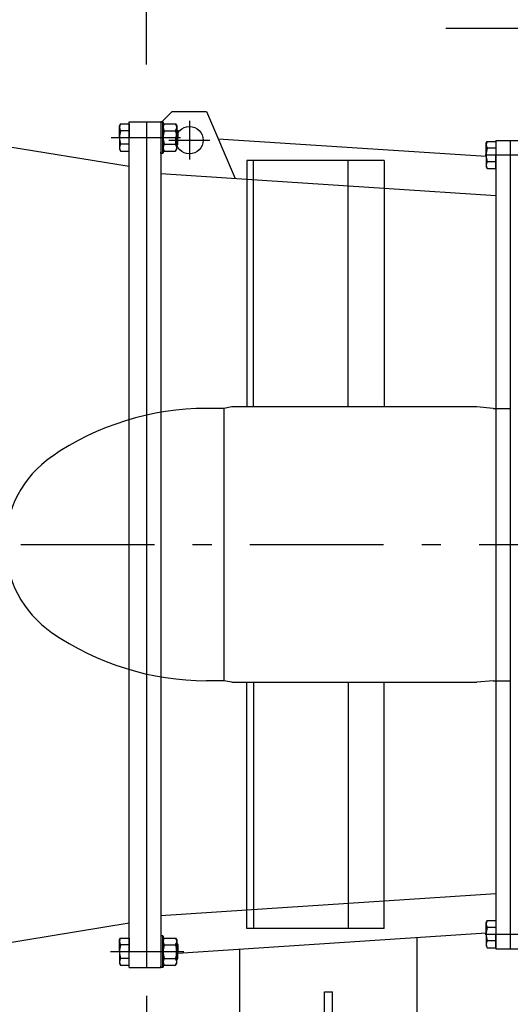
# Model space of a CAD drawing. Units: inches. Extents: x -30181 to 53819, y -13939 to 15761.
# Drawn here: x 579 to 1435, y -1202 to 516 of the extents above; entities that cross this region are included whole.
import ezdxf

# ---------------------------------------------------------------- set-up
doc = ezdxf.new("R2010")
doc.units = ezdxf.units.IN
doc.header["$MEASUREMENT"] = 0
doc.header["$PDMODE"] = 34
doc.header["$PDSIZE"] = 0.0025
doc.linetypes.add('DCAD_Center', pattern=[36, 21, -6, 3, -6])
for name, color, linetype in [('KOTY', 7, 'Continuous'), ('OSY', 7, 'Continuous'), ('TECHNO-1', 7, 'Continuous'), ('TECHNO-3', 7, 'Continuous'), ('TECHNO-4', 7, 'Continuous'), ('TENKA-1', 7, 'Continuous'), ('TENKA-2', 7, 'Continuous'), ('TENKA-3', 7, 'Continuous'), ('ULTRA-1', 7, 'Continuous'), ('ULTRA-2', 7, 'Continuous'), ('ULTRA-3', 7, 'Continuous')]:
    doc.layers.add(name, color=color, linetype=linetype)

msp = doc.modelspace()

# ---------------------------------------------------------------- linework, layer by layer
at = {"layer": 'DEFPOINTS', "color": 0}
msp.add_point((800, 337.5), dxfattribs=at)
msp.add_point((800, 337.5), dxfattribs=at)
at = {"layer": 'KOTY', "color": 0, "linetype": 'Continuous', "ltscale": 400}
msp.add_line((800, 437.5), (800, 1440.961553), dxfattribs=at)
msp.add_line((800, 437.5), (800, 1440.961553), dxfattribs=at)
at = {"layer": 'OSY', "color": 4, "linetype": 'DCAD_Center', "ltscale": 11.111111}
msp.add_line((-3819.401184, -400), (6591.772954, -400), dxfattribs=at)
at = {"layer": 'TECHNO-1', "linetype": 'Continuous', "ltscale": 400}
for p, q in [((770, -1137.5), (770, 337.5)), ((770, 337.5), (800, 337.5)), ((800, 337.5), (825, 337.5)), ((825, 337.5), (825, -1137.5)), ((515, 301.455145), (770, 259.981906)), ((1410, 305), (1410, -1105)), ((1410, 305), (1435, 305)), ((1435, 305), (1460, 305)), ((975, 270), (975, 237.242938)), ((1215, 270), (975, 270)), ((1215, 270), (1215, 221.633182)), ((825, 246.999035), (975, 237.242938)), ((1215, 221.633182), (1410, 208.950255)), ((1215, -1021.633182), (1410, -1008.950255)), ((1215, -1070), (1215, -1021.633182)), ((825, -1046.999035), (975, -1037.242938)), ((975, -1070), (975, -1037.242938)), ((-1100, -1365.319786), (770, -1059.949787)), ((1215, -1070), (975, -1070)), ((1410, -1105), (1435, -1105)), ((1435, -1105), (1460, -1105)), ((770, -1137.5), (800, -1137.5)), ((800, -1137.5), (825, -1137.5))]:
    msp.add_line(p, q, dxfattribs=at)
at = {"layer": 'TECHNO-3', "linetype": 'Continuous', "ltscale": 400}
for p, q in [((825, 335.328738), (845, 355.328738)), ((845, 355.328738), (905, 355.328738)), ((905, 355.328738), (955.052163, 238.540358)), ((1272.5, -1280), (1272.5, -1085.389202)), ((962.5, -1105.551804), (962.5, -1280))]:
    msp.add_line(p, q, dxfattribs=at)
msp.add_circle((875, 305.328738), 24, dxfattribs=at)
at = {"layer": 'TECHNO-4', "linetype": 'Continuous', "ltscale": 400}
for p, q in [((975, 237.242938), (1215, 221.633182)), ((975, -1037.242938), (1215, -1021.633182))]:
    msp.add_line(p, q, dxfattribs=at)
at = {"layer": 'TENKA-1', "linetype": 'Continuous', "ltscale": 400}
for p, q in [((800, 337.5), (800, -1137.5)), ((800, 337.5), (800, -1137.5)), ((925.295924, 307.971581), (1393, 277.551804)), ((1435, 305), (1435, -1105)), ((855, -1112.543674), (1393.050674, -1077.548508)), ((1110.5, -1180), (1124.5, -1180)), ((1110.5, -1280), (1110.5, -1180)), ((1124.5, -1280), (1124.5, -1180))]:
    msp.add_line(p, q, dxfattribs=at)
at = {"layer": 'TENKA-2', "linetype": 'Continuous', "ltscale": 400}
for p, q in [((975, 237.242938), (975, -160)), ((1215, 221.633182), (1215, -160)), ((935, -162.5), (905, -162.5)), ((949.178205, -160), (935, -162.5)), ((935, -162.5), (935, -637.5)), ((1376.424869, -160), (949.178205, -160)), ((1405, -162.5), (1376.424869, -160)), ((1405, -162.5), (1435, -162.5)), ((935, -637.5), (905, -637.5)), ((949.178205, -640), (935, -637.5)), ((949.178205, -640), (1376.424869, -640)), ((975, -1037.242938), (975, -640)), ((1215, -1021.633182), (1215, -640)), ((1405, -637.5), (1376.424869, -640)), ((1405, -637.5), (1435, -637.5))]:
    msp.add_line(p, q, dxfattribs=at)
for centre, radius, start, end in [((905.421541, -640.012531), 477.512717, 90.05058, 124.554298), ((739.971687, -400), 186, 124.520373, 235.479627), ((905.421452, -159.988056), 477.51213, 235.443202, 269.949431)]:
    msp.add_arc(centre, radius, start, end, dxfattribs=at)
at = {"layer": 'TENKA-3', "color": 4, "linetype": 'Continuous', "ltscale": 400}
msp.add_line((800, -1186.878641), (800, -2622.316948), dxfattribs=at)
at = {"layer": 'ULTRA-1', "linetype": 'Continuous', "ltscale": 400}
for p, q in [((753, 330.5), (754.830979, 333.67135)), ((753, 310), (753, 330.5)), ((754.830979, 333.67135), (770, 333.67135)), ((770, 333.67135), (770, 310)), ((825, 338), (828, 338)), ((828, 338), (828, 282)), ((828, 338), (829, 337)), ((829, 337), (829, 283)), ((829, 330.5), (830.830979, 333.67135)), ((829, 310), (829, 330.5)), ((830.830979, 333.67135), (850.969021, 333.67135)), ((850.969021, 333.67135), (852.8, 330.5)), ((852.8, 330.5), (852.8, 310)), ((875, 338.828738), (875, 271.828738)), ((753, 310), (753, 289.5)), ((770, 321.835675), (754.830979, 321.835675)), ((770, 286.32865), (770, 310)), ((830.830979, 321.835675), (850.969021, 321.835675)), ((852.8, 323.5), (853.5, 323.5)), ((852.8, 322), (855, 322)), ((852.8, 289.5), (852.8, 310)), ((853.5, 323.5), (853.5, 310)), ((853.5, 323.5), (855, 322)), ((853.5, 296.5), (853.5, 310)), ((855, 322), (855, 310)), ((855, 298), (855, 310)), ((770, 298.164325), (754.830979, 298.164325)), ((830.830979, 298.164325), (850.969021, 298.164325)), ((839.152683, 305.328738), (910.847317, 305.328738)), ((852.8, 298), (855, 298)), ((852.8, 296.5), (853.5, 296.5)), ((853.5, 296.5), (855, 298)), ((1393, 300.040286), (1394.830979, 303.211636)), ((1393, 279.540286), (1393, 300.040286)), ((1394.830979, 303.211636), (1410, 303.211636)), ((1410, 303.211636), (1410, 279.540286)), ((753, 289.5), (754.830979, 286.32865)), ((754.830979, 286.32865), (770, 286.32865)), ((825, 282), (825, 284.540286)), ((828, 282), (825, 282)), ((829, 283), (828, 282)), ((829, 289.5), (830.830979, 286.32865)), ((830.830979, 286.32865), (850.969021, 286.32865)), ((850.969021, 286.32865), (852.8, 289.5)), ((1393, 279.540286), (1393, 259.040286)), ((1410, 291.375961), (1394.830979, 291.375961)), ((1410, 255.868936), (1410, 279.540286)), ((1393, 259.040286), (1394.830979, 255.868936)), ((1410, 267.704611), (1394.830979, 267.704611)), ((1394.830979, 255.868936), (1410, 255.868936)), ((1393, -1059.040286), (1394.830979, -1055.868936)), ((1393, -1079.540286), (1393, -1059.040286)), ((1394.830979, -1055.868936), (1410, -1055.868936)), ((1410, -1055.868936), (1410, -1079.540286)), ((1393, -1079.540286), (1393, -1100.040286)), ((1410, -1067.704611), (1394.830979, -1067.704611)), ((1410, -1103.211636), (1410, -1079.540286)), ((753, -1089.5), (754.830979, -1086.32865)), ((753, -1110), (753, -1089.5)), ((754.830979, -1086.32865), (770, -1086.32865)), ((770, -1098.164325), (754.830979, -1098.164325)), ((770, -1086.32865), (770, -1110)), ((825, -1082), (828, -1082)), ((828, -1082), (828, -1138)), ((828, -1082), (829, -1083)), ((829, -1083), (829, -1137)), ((829, -1089.5), (830.830979, -1086.32865)), ((829, -1110), (829, -1089.5)), ((830.830979, -1086.32865), (850.969021, -1086.32865)), ((830.830979, -1098.164325), (850.969021, -1098.164325)), ((850.969021, -1086.32865), (852.8, -1089.5)), ((852.8, -1089.5), (852.8, -1110)), ((852.8, -1096.5), (853.5, -1096.5)), ((852.8, -1098), (855, -1098)), ((853.5, -1096.5), (853.5, -1110)), ((853.5, -1096.5), (855, -1098)), ((855, -1098), (855, -1110)), ((1410, -1091.375961), (1394.830979, -1091.375961)), ((753, -1110), (753, -1130.5)), ((770, -1133.67135), (770, -1110)), ((852.8, -1130.5), (852.8, -1110)), ((853.5, -1123.5), (853.5, -1110)), ((855, -1122), (855, -1110)), ((1393, -1100.040286), (1394.830979, -1103.211636)), ((1394.830979, -1103.211636), (1410, -1103.211636)), ((753, -1130.5), (754.830979, -1133.67135)), ((770, -1121.835675), (754.830979, -1121.835675)), ((829, -1130.5), (830.830979, -1133.67135)), ((830.830979, -1121.835675), (850.969021, -1121.835675)), ((850.969021, -1133.67135), (852.8, -1130.5)), ((852.8, -1122), (855, -1122)), ((852.8, -1123.5), (853.5, -1123.5)), ((853.5, -1123.5), (855, -1122)), ((754.830979, -1133.67135), (770, -1133.67135)), ((825, -1138), (825, -1135.459714)), ((828, -1138), (825, -1138)), ((829, -1137), (828, -1138)), ((830.830979, -1133.67135), (850.969021, -1133.67135))]:
    msp.add_line(p, q, dxfattribs=at)
for centre, radius, start, end in [((763.478898, 327.753512), 10.478898, 145.615865, 214.384135), ((839.478898, 327.753512), 10.478898, 145.615865, 214.384135), ((842.321102, 327.753512), 10.478898, 325.615865, 34.384135), ((792.169126, 310), 39.169126, 162.412106, 197.587894), ((868.169126, 310), 39.169126, 162.412106, 197.587894), ((813.630874, 310), 39.169126, 342.412106, 17.587894), ((763.478898, 292.246488), 10.478898, 145.615865, 214.384135), ((839.478898, 292.246488), 10.478898, 145.615865, 214.384135), ((842.321102, 292.246488), 10.478898, 325.615865, 34.384135), ((1403.478898, 297.293798), 10.478898, 145.615865, 214.384135), ((1432.169126, 279.540286), 39.169126, 162.412106, 197.587894), ((1403.478898, 261.786773), 10.478898, 145.615865, 214.384135), ((1403.478898, -1061.786773), 10.478898, 145.615865, 214.384135), ((1432.169126, -1079.540286), 39.169126, 162.412106, 197.587894), ((763.478898, -1092.246488), 10.478898, 145.615865, 214.384135), ((792.169126, -1110), 39.169126, 162.412106, 197.587894), ((839.478898, -1092.246488), 10.478898, 145.615865, 214.384135), ((868.169126, -1110), 39.169126, 162.412106, 197.587894), ((842.321102, -1092.246488), 10.478898, 325.615865, 34.384135), ((813.630874, -1110), 39.169126, 342.412106, 17.587894), ((1403.478898, -1097.293798), 10.478898, 145.615865, 214.384135), ((763.478898, -1127.753512), 10.478898, 145.615865, 214.384135), ((839.478898, -1127.753512), 10.478898, 145.615865, 214.384135), ((842.321102, -1127.753512), 10.478898, 325.615865, 34.384135)]:
    msp.add_arc(centre, radius, start, end, dxfattribs=at)
at = {"layer": 'ULTRA-2', "linetype": 'Continuous', "ltscale": 400}
for p, q in [((1448.933032, 500), (1322.74686, 500)), ((986.998624, -160), (986.998624, 270)), ((1151.998624, -160), (1151.998624, 270)), ((986.998624, -640), (986.998624, -1070)), ((1151.998624, -640), (1151.998624, -1070))]:
    msp.add_line(p, q, dxfattribs=at)
at = {"layer": 'ULTRA-3', "linetype": 'Continuous', "ltscale": 400}
for p, q in [((738.479741, 310), (859.443156, 310)), ((1391, 279.540286), (1492, 279.540286)), ((1391, -1079.540286), (1492, -1079.540286)), ((737.520132, -1110), (864.958875, -1110))]:
    msp.add_line(p, q, dxfattribs=at)

doc.saveas('drawing.dxf')
